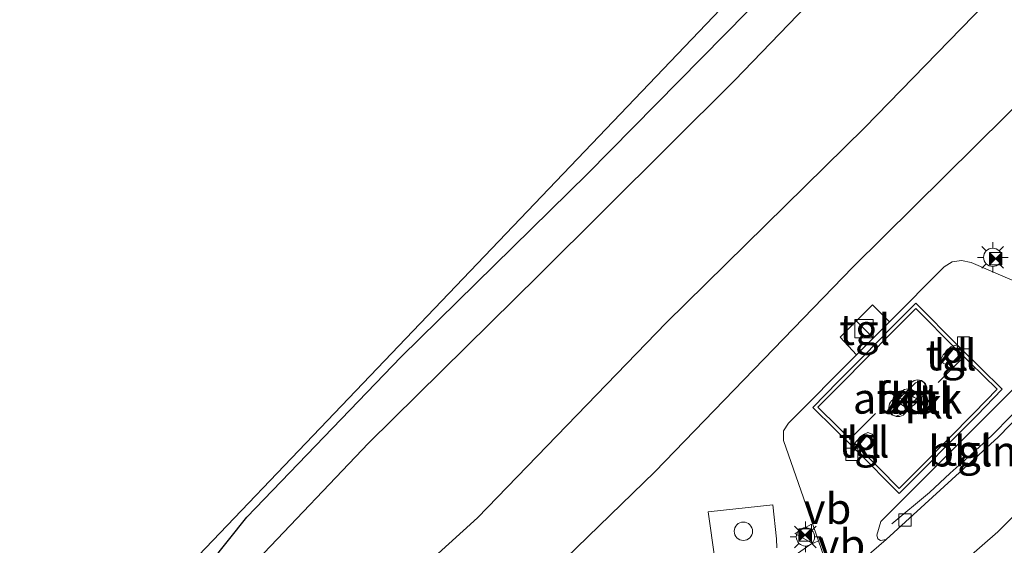
# Model space of a CAD drawing. Units: metres. Extents: x 70806 to 80012, y 431248 to 437503.
# Drawn here: x 71819 to 71900, y 432015 to 432058 of the extents above; entities that cross this region are included whole.
import ezdxf
from ezdxf.enums import TextEntityAlignment as Align

# ---------------------------------------------------------------- set-up
doc = ezdxf.new("R2010")
doc.units = ezdxf.units.M
doc.linetypes.add('VW-3-9_STREEP', pattern=[12, 3, -9])
doc.layers.get('0').update_dxf_attribs({"lineweight": 25})
for name, color, linetype, lineweight in [('B-ME-AL-OVERIG-L-B1', 7, 'Continuous', 18), ('B-ME-GW-INSTEEKWATERGANG-L-B1', 10, 'Continuous', 25), ('B-ME-IE-GRASLAND-GV-B6', 93, 'Continuous', 18), ('B-ME-IE-GRONDWERKLIJN-GROND_INGERICHT-GV-B6', 253, 'Continuous', 18), ('B-ME-IE-INRICHTINGSELEMENT-GV-B7', 253, 'Continuous', 18), ('B-ME-IE-INRICHTINGSELEMENT-S-B1', 253, 'Continuous', 18), ('B-ME-IE-MEUBILAIR_WEGMEUBILAIR-LICHTMAST-S-B1', 8, 'Continuous', 18), ('B-ME-KG-KADASTRAAL-OPNAMEDTMGRENS-L-B1', 10, 'Continuous', 25), ('B-ME-OG-BEBOUWING-GV-B6', 173, 'Continuous', 18), ('B-ME-OG-WATER-GV-B6', 153, 'Continuous', 18), ('B-ME-VH-VERH_SOORT-BETON-OVERIG-GV-B6', 8, 'IE-TERREINAFSCHEIDING-NATUURLIJK-HOUTWAL', 18), ('B-ME-VH-VERH_SOORT-BITUMEN-GV-B6', 8, 'IE-TERREINAFSCHEIDING-NATUURLIJK-HOUTWAL', 18), ('B-ME-VH-VERH_SOORT-KLINKERS-GV-B6', 8, 'IE-TERREINAFSCHEIDING-NATUURLIJK-HOUTWAL', 18), ('B-ME-VH-VERH_SOORT-TEGELS-GV-B6', 8, 'Continuous', 18), ('B-ME-VV-KOLK-S-B1', 8, 'Continuous', 18), ('B-ME-VW-MARKERING-39STREEP-015-L-B1', 255, 'VW-3-9_STREEP', 18), ('B-ME-VW-MEUBILAIR_WEGMEUBILAIR-LAADPAAL-S-B1', 8, 'Continuous', 18), ('B-ME-VW-MEUBILAIR_WEGMEUBILAIR-VERKEERSBORD-S-B1', 8, 'Continuous', 18)]:
    doc.layers.add(name, color=color, linetype=linetype, lineweight=lineweight)
doc.styles.add('NLCS-ISO', font='NLCS-ISO.TTF')
doc.linetypes.add('IE-TERREINAFSCHEIDING-NATUURLIJK-HOUTWAL', pattern='A,7,-1.5,[67,NLCS.SHX,S=0.75,R=45,X=0,Y=0],-1.5,7,-1.5,[70,NLCS.SHX,S=0.75,R=0,X=0,Y=0],-1.5', length=20)

# ---------------------------------------------------------------- blocks, each defined once
blk = doc.blocks.new('dtb')
blk.add_circle((0, 0), 0.75)
blk = doc.blocks.new('camera')
h = blk.add_hatch(color=256)
h.paths.add_polyline_path([(0.5, 0.5), (-0.5, 0.5), (0, 0)])
h.paths.add_polyline_path([(0, 0), (-0.5, -0.5), (0.5, -0.5)])
for p, q in [((-0.5, 0.5), (0.5, -0.5)), ((0.5, 0.5), (-0.5, -0.5))]:
    blk.add_line(p, q)
blk.add_lwpolyline([(-0.5, 0.5), (0.5, 0.5), (0.5, -0.5), (-0.5, -0.5)], close=True)
blk = doc.blocks.new('kast')
blk.add_line((-0.75, -0.75), (0.75, 0.75))
blk.add_lwpolyline([(-0.75, 0.75), (0.75, 0.75), (0.75, -0.75), (-0.75, -0.75)], close=True)
blk = doc.blocks.new('verkeersbord')
for p, q in [((0, 0.75), (-0.75, -0.625)), ((0.75, -0.625), (0, 0.75)), ((-0.75, -0.625), (0.75, -0.625))]:
    blk.add_line(p, q)
blk = doc.blocks.new('kolk')
blk.add_lwpolyline([(-0.5, -0.5), (0.5, -0.5), (0.5, 0.5), (-0.5, 0.5)], close=True)
blk = doc.blocks.new('lantaarnpaal')
for p, q in [((-0.884, 0.884), (-0.53, 0.53)), ((0, 0.75), (0, 1.25)), ((0.53, 0.53), (0.884, 0.884)), ((-0.75, 0), (-1.25, 0)), ((0.75, 0), (1.25, 0)), ((-0.53, -0.53), (-0.884, -0.884)), ((0, -0.75), (0, -1.25)), ((0.53, -0.53), (0.884, -0.884))]:
    blk.add_line(p, q)
blk.add_circle((0, 0), 0.75)

msp = doc.modelspace()

# ---------------------------------------------------------------- linework, layer by layer
at = {"layer": 'B-ME-AL-OVERIG-L-B1'}
msp.add_polyline3d([(71890.576, 432016.684, 1.043), (71893.643, 432019.249, 0.935), (71895.349, 432020.815, 0.938), (71897.074, 432022.332, 0.934), (71898.749, 432023.902, 0.941), (71900.36, 432025.522, 0.914), (71901.92, 432027.221, 0.939), (71903.512, 432028.851, 0.903)], dxfattribs=at)
at = {"layer": 'B-ME-GW-INSTEEKWATERGANG-L-B1'}
for points in [[(71822.936, 431996.262, -0.553), (71824.496, 431998.74, -0.538), (71827.381, 432003.622, -0.538), (71831.935, 432009.833, -0.53), (71837.814, 432017.215, -0.509), (71850.441, 432030.312, -0.488), (71865.669, 432045.277, -0.488), (71880.629, 432060.468, -0.399), (71895.073, 432075.716, -0.362), (71910.338, 432090.922, -0.353), (71923.334, 432104.412, -0.408), (71938.726, 432120.017, -0.399), (71951.771, 432134.118, -0.357), (71958.597, 432140.554, -0.45), (71964.689, 432146.31, -0.45), (71971.147, 432151.606, -0.45), (71978.401, 432156.222, -0.496), (71985.059, 432159.304, -0.753), (71986.971, 432159.888, -0.871), (71987.724, 432160.796, -0.884), (71987.763, 432161.703, -0.85), (71985.862, 432164.079, -0.724)], [(71965.784, 432118.665, 0.27), (71964.686, 432117.034, 0.283), (71961.844, 432112.947, 0.355), (71957.205, 432107.267, 0.456), (71947.866, 432098.105, 0.485), (71936.683, 432086.903, 0.422), (71920.356, 432070.763, 0.224), (71904.947, 432055.019, 0.144), (71887.393, 432037.65, 0.186), (71871.19, 432020.935, 0.262), (71853.817, 432004.094, 0.203), (71848.311, 431996.953, 0.169), (71843.539, 431989.865, 0.14), (71840.973, 431985.189, 0.119), (71840.391, 431984.146, -0.191)]]:
    msp.add_polyline3d(points, dxfattribs=at)
at = {"layer": 'B-ME-IE-GRASLAND-GV-B6'}
for points in [[(71825.754, 431994.183, -2.133), (71822.936, 431996.262, -0.553), (71824.496, 431998.74, -0.538), (71827.381, 432003.622, -0.538), (71831.935, 432009.833, -0.53), (71837.814, 432017.215, -0.509), (71850.441, 432030.312, -0.488), (71865.669, 432045.277, -0.488), (71880.629, 432060.468, -0.399), (71895.073, 432075.716, -0.362), (71910.338, 432090.922, -0.353), (71923.334, 432104.412, -0.408), (71938.726, 432120.017, -0.399), (71951.771, 432134.118, -0.357), (71958.597, 432140.554, -0.45), (71964.689, 432146.31, -0.45), (71971.147, 432151.606, -0.45), (71978.401, 432156.222, -0.496), (71985.059, 432159.304, -0.753)], [(71989.858, 432158.493, -2.135), (71986.984, 432157.243, -2.135), (71982.998, 432155.858, -2.135), (71978.684, 432153.391, -2.135), (71974.668, 432150.822, -2.135), (71970.904, 432148.125, -2.135), (71967.055, 432144.802, -2.135), (71962.245, 432139.939, -2.135), (71956.025, 432133.163, -2.135), (71950.175, 432127.361, -2.135), (71936.671, 432113.351, -2.135), (71923.613, 432100.045, -2.135), (71907.974, 432084.544, -2.135), (71893.245, 432069.038, -2.135), (71877.719, 432052.898, -2.135), (71861.716, 432037.015, -2.135), (71847.784, 432023.256, -2.135), (71838.679, 432013.733, -2.135), (71834.596, 432008.861, -2.135), (71831.403, 432004.349, -2.135), (71828.569, 431999.414, -2.135), (71826.753, 431996.16, -2.135), (71825.754, 431994.183, -2.133)], [(71904.947, 432055.019, 0.144), (71887.393, 432037.65, 0.186), (71871.19, 432020.935, 0.262), (71853.817, 432004.094, 0.203), (71848.311, 431996.953, 0.169), (71843.539, 431989.865, 0.14), (71840.973, 431985.189, 0.119), (71840.391, 431984.146, -0.191), (71834.244, 431988.394, -2.133), (71835.071, 431990.067, -2.135), (71837.657, 431994.905, -2.135), (71839.601, 431998.293, -2.135), (71842.09, 432002.142, -2.135), (71844.835, 432005.605, -2.135), (71848.479, 432009.727, -2.135), (71856.693, 432017.168, -2.135), (71872.129, 432033.099, -2.135), (71888.361, 432049.07, -2.135), (71904.163, 432065.317, -2.135)], [(71853.817, 432004.094, 0.203), (71871.19, 432020.935, 0.262), (71887.393, 432037.65, 0.186), (71904.947, 432055.019, 0.144)], [(71904.406, 432034.864, 0.598), (71897.057, 432038.023, 0.571), (71896.266, 432038.196, 0.576), (71895.496, 432038.094, 0.557), (71894.846, 432037.668, 0.571), (71890.39, 432033.198, 0.558), (71888.982, 432034.576, 0.68), (71886.361, 432031.932, 0.687), (71887.696, 432030.496, 0.551), (71882.133, 432024.915, 0.535), (71881.701, 432024.264, 0.553), (71881.708, 432023.497, 0.558), (71884.572, 432015.276, 0.591), (71883.861, 432014.967, 0.706), (71881.939, 432013.59, 0.758)], [(71881.159, 432014.707, 0.881), (71881.133, 432015.449, 0.881), (71880.833, 432018.24, 0.873), (71875.546, 432017.647, 0.856), (71876.092, 432013.819, 0.869)]]:
    msp.add_polyline3d(points, dxfattribs=at)
at = {"layer": 'B-ME-IE-GRONDWERKLIJN-GROND_INGERICHT-GV-B6'}
for points in [[(71822.936, 431996.262, -0.553), (71819.241, 431998.817, -0.543), (71981.224, 432168.221, -0.627)], [(71985.059, 432159.304, -0.753), (71978.401, 432156.222, -0.496), (71971.147, 432151.606, -0.45), (71964.689, 432146.31, -0.45), (71958.597, 432140.554, -0.45), (71951.771, 432134.118, -0.357), (71938.726, 432120.017, -0.399), (71923.334, 432104.412, -0.408), (71910.338, 432090.922, -0.353), (71895.073, 432075.716, -0.362), (71880.629, 432060.468, -0.399), (71865.669, 432045.277, -0.488), (71850.441, 432030.312, -0.488), (71837.814, 432017.215, -0.509), (71831.935, 432009.833, -0.53), (71827.381, 432003.622, -0.538), (71824.496, 431998.74, -0.538), (71822.936, 431996.262, -0.553)]]:
    msp.add_polyline3d(points, dxfattribs=at)
at = {"layer": 'B-ME-IE-INRICHTINGSELEMENT-GV-B7'}
msp.add_polyline3d([(71884.529, 432026.198, 7.67), (71886.409, 432028.103, 6.695), (71888.524, 432030.231, 7.666), (71890.629, 432032.367, 6.677), (71892.536, 432034.288, 7.629), (71895.845, 432030.944, 6.654), (71899.185, 432027.688, 7.649), (71897.304, 432025.748, 6.696), (71895.195, 432023.605, 7.669), (71893.046, 432021.445, 6.687), (71891.173, 432019.574, 7.659), (71887.872, 432022.922, 6.684), (71884.529, 432026.198, 7.67)], dxfattribs=at)
at = {"layer": 'B-ME-KG-KADASTRAAL-OPNAMEDTMGRENS-L-B1'}
msp.add_polyline3d([(71819.241, 431998.817, -0.543), (71981.224, 432168.221, -0.627), (71985.862, 432164.079, -0.724), (71989.625, 432163.85, -2.135), (71994.962, 432166.574, -2.135), (71998.177, 432166.379, -0.517), (72000.459, 432164.586, -0.606), (72060.264, 432172.987, 0), (72130.241, 432237.2, -0.943)], dxfattribs=at)
at = {"layer": 'B-ME-OG-BEBOUWING-GV-B6'}
msp.add_polyline3d([(71884.104, 432026.195, 7.67), (71886.196, 432028.314, 6.695), (71888.311, 432030.442, 7.666), (71890.416, 432032.577, 6.677), (71892.537, 432034.714, 7.629), (71896.057, 432031.157, 6.654), (71899.609, 432027.694, 7.649), (71897.519, 432025.539, 6.696), (71895.408, 432023.394, 7.669), (71893.259, 432021.233, 6.687), (71891.171, 432019.149, 7.659), (71887.66, 432022.709, 6.684), (71884.104, 432026.195, 7.67)], dxfattribs=at)
at = {"layer": 'B-ME-OG-WATER-GV-B6'}
for points in [[(71834.244, 431988.394, -2.133), (71825.754, 431994.183, -2.133), (71826.753, 431996.16, -2.135), (71828.569, 431999.414, -2.135), (71831.403, 432004.349, -2.135), (71834.596, 432008.861, -2.135), (71838.679, 432013.733, -2.135), (71847.784, 432023.256, -2.135), (71861.716, 432037.015, -2.135), (71877.719, 432052.898, -2.135), (71893.245, 432069.038, -2.135), (71907.974, 432084.544, -2.135), (71923.613, 432100.045, -2.135), (71936.671, 432113.351, -2.135), (71950.175, 432127.361, -2.135), (71956.025, 432133.163, -2.135), (71962.245, 432139.939, -2.135), (71967.055, 432144.802, -2.135), (71970.904, 432148.125, -2.135), (71974.668, 432150.822, -2.135), (71978.684, 432153.391, -2.135), (71982.998, 432155.858, -2.135), (71986.984, 432157.243, -2.135), (71989.858, 432158.493, -2.135)], [(71904.163, 432065.317, -2.135), (71888.361, 432049.07, -2.135), (71872.129, 432033.099, -2.135), (71856.693, 432017.168, -2.135), (71848.479, 432009.727, -2.135), (71844.835, 432005.605, -2.135), (71842.09, 432002.142, -2.135), (71839.601, 431998.293, -2.135), (71837.657, 431994.905, -2.135), (71835.071, 431990.067, -2.135), (71834.244, 431988.394, -2.133)]]:
    msp.add_polyline3d(points, dxfattribs=at)
at = {"layer": 'B-ME-VH-VERH_SOORT-BETON-OVERIG-GV-B6'}
msp.add_polyline3d([(71893.184, 432028.238, 0.589), (71893.321, 432027.942, 0.59), (71893.179, 432027.493, 0.582), (71891.271, 432025.602, 0.576), (71890.927, 432025.464, 0.579), (71890.546, 432025.594, 0.584), (71890.408, 432025.896, 0.593), (71890.548, 432026.328, 0.592), (71892.503, 432028.206, 0.596), (71892.933, 432028.392, 0.589), (71893.184, 432028.238, 0.589)], dxfattribs=at)
at = {"layer": 'B-ME-VH-VERH_SOORT-BITUMEN-GV-B6'}
for points in [[(71884.897, 432010.905, 0.468), (71890.116, 432015.393, 0.468), (71899.269, 432023.756, 0.645), (71904.178, 432028.793, 0.577)], [(71904.297, 432021.11, 0.708), (71899.242, 432016.013, 0.729), (71892.607, 432010.251, 0.729)]]:
    msp.add_polyline3d(points, dxfattribs=at)
at = {"layer": 'B-ME-VH-VERH_SOORT-KLINKERS-GV-B6'}
for points in [[(71902.63, 432029.815, 0.647), (71889.672, 432016.86, 0.577), (71889.339, 432015.753, 0.543), (71889.434, 432015.457, 0.515), (71889.645, 432015.316, 0.497), (71890.116, 432015.393, 0.468), (71884.897, 432010.905, 0.468), (71885.355, 432012.508, 0.54), (71885.265, 432013.312, 0.599), (71884.572, 432015.276, 0.591), (71881.708, 432023.497, 0.558), (71881.701, 432024.264, 0.553), (71882.133, 432024.915, 0.535), (71887.696, 432030.496, 0.551), (71890.39, 432033.198, 0.558), (71894.846, 432037.668, 0.571), (71895.496, 432038.094, 0.557)], [(71895.496, 432038.094, 0.557), (71896.266, 432038.196, 0.576), (71897.057, 432038.023, 0.571), (71904.406, 432034.864, 0.598)], [(71894.764, 432029.805, 0.577), (71895.093, 432029.649, 0.571), (71895.462, 432029.837, 0.561), (71896.126, 432030.465, 0.552), (71896.249, 432030.779, 0.543), (71896.096, 432031.108, 0.531), (71895.752, 432031.283, 0.533), (71895.409, 432031.146, 0.544), (71894.766, 432030.5, 0.567), (71894.614, 432030.165, 0.582), (71894.764, 432029.805, 0.577)], [(71893.184, 432028.238, 0.589), (71892.933, 432028.392, 0.589), (71892.503, 432028.206, 0.596), (71890.548, 432026.328, 0.592), (71890.408, 432025.896, 0.593), (71890.546, 432025.594, 0.584), (71890.927, 432025.464, 0.579), (71891.271, 432025.602, 0.576), (71893.179, 432027.493, 0.582), (71893.321, 432027.942, 0.59), (71893.184, 432028.238, 0.589)], [(71888.267, 432023.991, 0.582), (71887.639, 432023.374, 0.562), (71887.483, 432023.035, 0.543), (71887.627, 432022.682, 0.545), (71888.015, 432022.531, 0.544), (71888.339, 432022.707, 0.551), (71888.968, 432023.337, 0.569), (71889.126, 432023.747, 0.582), (71888.967, 432024.018, 0.585), (71888.623, 432024.146, 0.588), (71888.267, 432023.991, 0.582)], [(71858.494, 431980.452, 0.772), (71859.241, 431981.978, 0.772), (71861.205, 431984.847, 0.746), (71863.44, 431987.686, 0.738), (71865.338, 431989.731, 0.729), (71868.038, 431991.83, 0.717), (71876.467, 431997.97, 0.734), (71885.227, 432004.303, 0.734), (71892.607, 432010.251, 0.729), (71899.242, 432016.013, 0.729), (71904.297, 432021.11, 0.708)]]:
    msp.add_polyline3d(points, dxfattribs=at)
at = {"layer": 'B-ME-VH-VERH_SOORT-TEGELS-GV-B6'}
for points in [[(71888.982, 432034.576, 0.68), (71890.39, 432033.198, 0.558), (71887.696, 432030.496, 0.551), (71886.361, 432031.932, 0.687), (71888.982, 432034.576, 0.68)], [(71894.764, 432029.805, 0.577), (71894.614, 432030.165, 0.582), (71894.766, 432030.5, 0.567), (71895.409, 432031.146, 0.544), (71895.752, 432031.283, 0.533), (71896.096, 432031.108, 0.531), (71896.249, 432030.779, 0.543), (71896.126, 432030.465, 0.552), (71895.462, 432029.837, 0.561), (71895.093, 432029.649, 0.571), (71894.764, 432029.805, 0.577)], [(71889.645, 432015.316, 0.497), (71889.434, 432015.457, 0.515), (71889.339, 432015.753, 0.543), (71889.672, 432016.86, 0.577), (71902.63, 432029.815, 0.647), (71902.834, 432029.84, 0.671), (71904.193, 432029.514, 0.595), (71904.32, 432029.153, 0.628), (71904.178, 432028.793, 0.577), (71899.269, 432023.756, 0.645), (71890.116, 432015.393, 0.468), (71889.645, 432015.316, 0.497)], [(71888.267, 432023.991, 0.582), (71888.623, 432024.146, 0.588), (71888.967, 432024.018, 0.585), (71889.126, 432023.747, 0.582), (71888.968, 432023.337, 0.569), (71888.339, 432022.707, 0.551), (71888.015, 432022.531, 0.544), (71887.627, 432022.682, 0.545), (71887.483, 432023.035, 0.543), (71887.639, 432023.374, 0.562), (71888.267, 432023.991, 0.582)], [(71876.092, 432013.819, 0.869), (71875.546, 432017.647, 0.856), (71880.833, 432018.24, 0.873), (71881.133, 432015.449, 0.881), (71881.159, 432014.707, 0.881)], [(71881.939, 432013.59, 0.758), (71883.861, 432014.967, 0.706), (71884.572, 432015.276, 0.591), (71885.265, 432013.312, 0.599)]]:
    msp.add_polyline3d(points, dxfattribs=at)
at = {"layer": 'B-ME-VW-MARKERING-39STREEP-015-L-B1'}
for p, q in [((71887.111, 432023.567, 0.571), (71895.1, 432031.505, 0.556)), ((71896.494, 432030.342, 0.557), (71888.561, 432022.38, 0.557))]:
    msp.add_line(p, q, dxfattribs=at)

# ---------------------------------------------------------------- block references
at = {"layer": 'B-ME-IE-INRICHTINGSELEMENT-S-B1', "rotation": 90}
for name, p in [('camera', (71899.07, 432038.339, 4.224)), ('kast', (71888.309, 432032.636, 2.203)), ('dtb', (71878.433, 432016.071, 1.656)), ('camera', (71883.463, 432015.762, 4.281))]:
    msp.add_blockref(name, p, dxfattribs=at)
at = {"layer": 'B-ME-IE-MEUBILAIR_WEGMEUBILAIR-LICHTMAST-S-B1', "rotation": 90}
for p in [(71898.828, 432038.457, 0.729), (71883.51, 432015.612, 0.779)]:
    msp.add_blockref('lantaarnpaal', p, dxfattribs=at)
at = {"layer": 'B-ME-VV-KOLK-S-B1', "rotation": 90}
for p in [(71896.433, 432031.466, 0.504), (71887.304, 432022.352, 0.504), (71891.642, 432016.988, 0.597)]:
    msp.add_blockref('kolk', p, dxfattribs=at)
at = {"layer": 'B-ME-VW-MEUBILAIR_WEGMEUBILAIR-LAADPAAL-S-B1', "rotation": 90}
for p in [(71892.699, 432027.695, 2.558), (71891.904, 432026.961, 2.558), (71891.086, 432026.189, 2.558)]:
    msp.add_blockref('dtb', p, dxfattribs=at)
at = {"layer": 'B-ME-VW-MEUBILAIR_WEGMEUBILAIR-VERKEERSBORD-S-B1', "rotation": 90}
msp.add_blockref('verkeersbord', (71883.377, 432015.887, 0.779), dxfattribs=at)

# ---------------------------------------------------------------- texts
at = {"layer": 'B-ME-AL-OVERIG-L-B1', "ltscale": 0.2, "style": 'NLCS-ISO'}
msp.add_text('bbln', height=2.5, dxfattribs=at).set_placement((71897.188, 432022.615), align=Align.MIDDLE_CENTER)
at = {"layer": 'B-ME-IE-INRICHTINGSELEMENT-GV-B7', "ltscale": 0.2, "style": 'NLCS-ISO'}
msp.add_text('zp', height=2.5, dxfattribs=at).set_placement((71891.86, 432026.93), align=Align.MIDDLE_CENTER)
at = {"layer": 'B-ME-OG-BEBOUWING-GV-B6', "ltscale": 0.2, "style": 'NLCS-ISO'}
msp.add_text('afdak', height=2.5, dxfattribs=at).set_placement((71891.859, 432026.931), align=Align.MIDDLE_CENTER)
at = {"layer": 'B-ME-VH-VERH_SOORT-BETON-OVERIG-GV-B6', "ltscale": 0.2, "style": 'NLCS-ISO'}
msp.add_text('bet', height=2.5, dxfattribs=at).set_placement((71891.874, 432026.911), align=Align.MIDDLE_CENTER)
at = {"layer": 'B-ME-VH-VERH_SOORT-KLINKERS-GV-B6', "ltscale": 0.2, "style": 'NLCS-ISO'}
for p in [(71895.427, 432030.469), (71891.874, 432026.911), (71894.225, 432026.534), (71888.301, 432023.346)]:
    msp.add_text('kl', height=2.5, dxfattribs=at).set_placement(p, align=Align.MIDDLE_CENTER)
at = {"layer": 'B-ME-VH-VERH_SOORT-TEGELS-GV-B6', "ltscale": 0.2, "style": 'NLCS-ISO'}
for p in [(71888.364, 432032.546), (71895.427, 432030.469), (71888.301, 432023.346), (71896.731, 432022.683)]:
    msp.add_text('tgl', height=2.5, dxfattribs=at).set_placement(p, align=Align.MIDDLE_CENTER)
at = {"layer": 'B-ME-VW-MEUBILAIR_WEGMEUBILAIR-VERKEERSBORD-S-B1', "ltscale": 0.2, "style": 'NLCS-ISO'}
for p in [(71883.377, 432015.887, 0.779), (71884.512, 432012.953, 0.682)]:
    msp.add_text('vb', height=2.5, dxfattribs=at).set_placement(p, align=Align.BOTTOM_LEFT)

doc.saveas('drawing.dxf')
